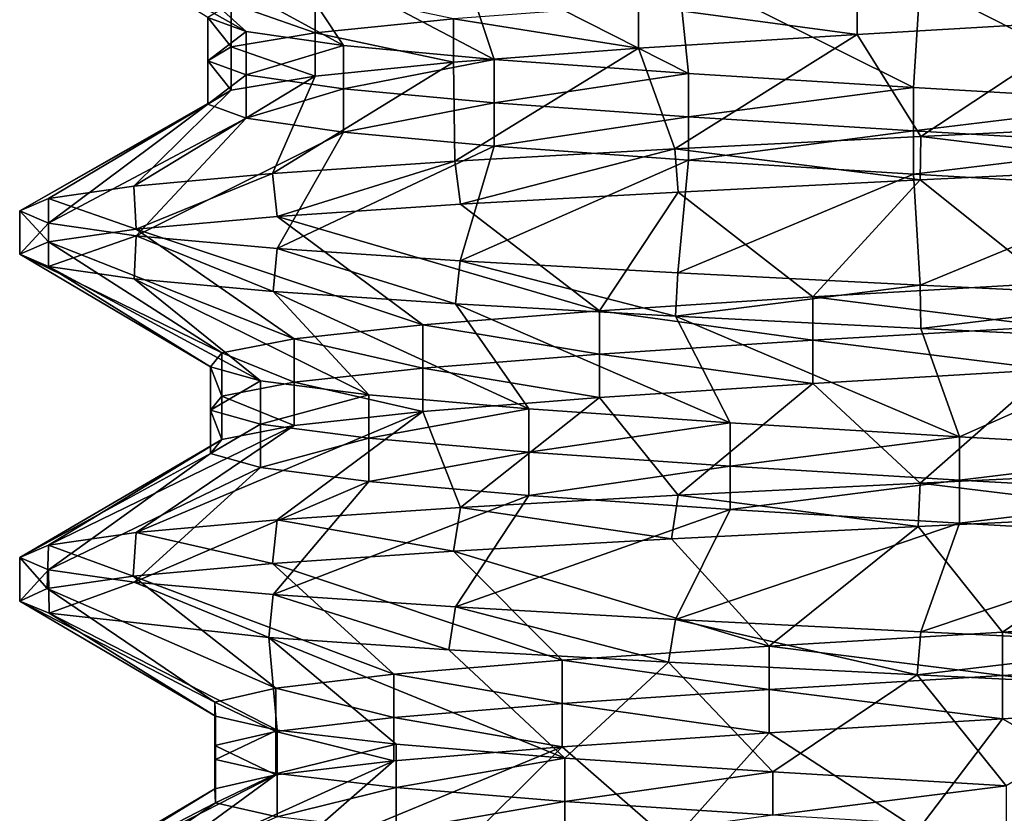
# Model space of a CAD drawing. Units: inches. Extents: x 307 to 807, y 504 to 910.
# Drawn here: x 322 to 326, y 724 to 728 of the extents above; entities that cross this region are included whole.
import ezdxf

# ---------------------------------------------------------------- set-up
doc = ezdxf.new("R2010")
doc.units = ezdxf.units.IN
doc.header["$MEASUREMENT"] = 0
doc.layers.add('3091', color=7, linetype='Continuous')

msp = doc.modelspace()

# ---------------------------------------------------------------- linework, layer by layer
at = {"layer": '3091', "linetype": 'Continuous'}
for points in [[(322.0796, 728.2743, 696.8321), (322.4588, 728.2195, 695.7526), (322.9349, 727.7911, 696.7663), (322.0796, 728.2743, 696.8321)], [(322.7694, 727.8515, 697.8112), (322.0796, 728.2743, 696.8321), (322.9349, 727.7911, 696.7663), (322.7694, 727.8515, 697.8112)], [(322.4588, 728.2195, 695.7526), (323.0694, 728.1651, 694.7928), (323.357, 727.7306, 695.7962), (322.4588, 728.2195, 695.7526)], [(322.9349, 727.7911, 696.7663), (322.4588, 728.2195, 695.7526), (323.357, 727.7306, 695.7962), (322.9349, 727.7911, 696.7663)], [(323.0694, 728.1651, 694.7928), (323.8618, 728.1118, 694.0109), (324.0088, 727.6701, 694.9628), (323.0694, 728.1651, 694.7928)], [(323.357, 727.7306, 695.7962), (323.0694, 728.1651, 694.7928), (324.0088, 727.6701, 694.9628), (323.357, 727.7306, 695.7962)], [(323.8618, 728.1118, 694.0109), (324.803, 728.0588, 693.4259), (324.8486, 727.6096, 694.3193), (323.8618, 728.1118, 694.0109)], [(324.0088, 727.6701, 694.9628), (323.8618, 728.1118, 694.0109), (324.8486, 727.6096, 694.3193), (324.0088, 727.6701, 694.9628)], [(324.803, 728.0588, 693.4259), (325.8512, 728.0057, 693.0623), (325.8228, 727.5492, 693.9068), (324.803, 728.0588, 693.4259)], [(324.8486, 727.6096, 694.3193), (324.803, 728.0588, 693.4259), (325.8228, 727.5492, 693.9068), (324.8486, 727.6096, 694.3193)], [(326.6145, 728.0268, 702.113), (325.5793, 727.9664, 701.8944), (326.6145, 727.8393, 702.113), (326.6145, 728.0268, 702.113)], [(325.8228, 727.5492, 693.9068), (325.8512, 728.0057, 693.0623), (326.8694, 727.4887, 693.7516), (325.8228, 727.5492, 693.9068)], [(325.8512, 728.0057, 693.0623), (326.9555, 727.9525, 692.9388), (326.8694, 727.4887, 693.7516), (325.8512, 728.0057, 693.0623)], [(323.2332, 727.9725, 699.8583), (322.871, 727.912, 698.8643), (323.2332, 727.785, 699.8583), (323.2332, 727.9725, 699.8583)], [(323.833, 727.8454, 700.7299), (323.2332, 727.9725, 699.8583), (323.2332, 727.785, 699.8583), (323.833, 727.8454, 700.7299)], [(325.5793, 727.9664, 701.8944), (324.632, 727.9059, 701.4233), (325.5793, 727.7789, 701.8944), (325.5793, 727.9664, 701.8944)], [(326.6145, 727.8393, 702.113), (325.5793, 727.9664, 701.8944), (325.5793, 727.7789, 701.8944), (326.6145, 727.8393, 702.113)], [(322.871, 727.912, 698.8643), (322.7694, 727.8515, 697.8112), (322.871, 727.7245, 698.8643), (322.871, 727.912, 698.8643)], [(323.2332, 727.785, 699.8583), (322.871, 727.912, 698.8643), (322.871, 727.7245, 698.8643), (323.2332, 727.785, 699.8583)], [(324.632, 727.9059, 701.4233), (323.833, 727.8454, 700.7299), (324.632, 727.7184, 701.4233), (324.632, 727.9059, 701.4233)], [(325.5793, 727.7789, 701.8944), (324.632, 727.9059, 701.4233), (324.632, 727.7184, 701.4233), (325.5793, 727.7789, 701.8944)], [(322.7694, 727.8515, 697.8112), (322.9349, 727.7911, 696.7663), (322.7694, 727.664, 697.8112), (322.7694, 727.8515, 697.8112)], [(322.871, 727.7245, 698.8643), (322.7694, 727.8515, 697.8112), (322.7694, 727.664, 697.8112), (322.871, 727.7245, 698.8643)], [(323.833, 727.8454, 700.7299), (323.2332, 727.785, 699.8583), (323.833, 727.6579, 700.7299), (323.833, 727.8454, 700.7299)], [(324.632, 727.7184, 701.4233), (323.833, 727.8454, 700.7299), (323.833, 727.6579, 700.7299), (324.632, 727.7184, 701.4233)], [(325.8539, 727.337, 702.816), (326.6145, 727.8393, 702.113), (325.5793, 727.7789, 701.8944), (325.8539, 727.337, 702.816)], [(325.8539, 727.337, 702.816), (326.9555, 727.39, 702.9388), (326.6145, 727.8393, 702.113), (325.8539, 727.337, 702.816)], [(322.7694, 727.664, 697.8112), (322.9349, 727.7911, 696.7663), (322.9349, 727.6036, 696.7663), (322.7694, 727.664, 697.8112)], [(323.2332, 727.785, 699.8583), (322.871, 727.7245, 698.8643), (323.2332, 727.5975, 699.8583), (323.2332, 727.785, 699.8583)], [(322.9349, 727.7911, 696.7663), (323.357, 727.7306, 695.7962), (322.9349, 727.6036, 696.7663), (322.9349, 727.7911, 696.7663)], [(323.833, 727.6579, 700.7299), (323.2332, 727.785, 699.8583), (323.2332, 727.5975, 699.8583), (323.833, 727.6579, 700.7299)], [(324.7902, 727.2831, 702.4456), (325.5793, 727.7789, 701.8944), (324.632, 727.7184, 701.4233), (324.7902, 727.2831, 702.4456)], [(324.7902, 727.2831, 702.4456), (325.8539, 727.337, 702.816), (325.5793, 727.7789, 701.8944), (324.7902, 727.2831, 702.4456)], [(322.9349, 727.6036, 696.7663), (323.357, 727.7306, 695.7962), (323.357, 727.5431, 695.7962), (322.9349, 727.6036, 696.7663)], [(323.357, 727.7306, 695.7962), (324.0088, 727.6701, 694.9628), (323.357, 727.5431, 695.7962), (323.357, 727.7306, 695.7962)], [(322.871, 727.7245, 698.8643), (322.7694, 727.664, 697.8112), (322.871, 727.537, 698.8643), (322.871, 727.7245, 698.8643)], [(323.2332, 727.5975, 699.8583), (322.871, 727.7245, 698.8643), (322.871, 727.537, 698.8643), (323.2332, 727.5975, 699.8583)], [(323.8379, 727.2293, 701.8478), (324.632, 727.7184, 701.4233), (323.833, 727.6579, 700.7299), (323.8379, 727.2293, 701.8478)], [(323.8379, 727.2293, 701.8478), (324.7902, 727.2831, 702.4456), (324.632, 727.7184, 701.4233), (323.8379, 727.2293, 701.8478)], [(322.7694, 727.664, 697.8112), (322.9349, 727.6036, 696.7663), (322.7694, 727.4765, 697.8112), (322.7694, 727.664, 697.8112)], [(322.871, 727.537, 698.8643), (322.7694, 727.664, 697.8112), (322.7694, 727.4765, 697.8112), (322.871, 727.537, 698.8643)], [(323.0498, 727.176, 701.0605), (323.8379, 727.2293, 701.8478), (323.833, 727.6579, 700.7299), (323.0498, 727.176, 701.0605)], [(323.0498, 727.176, 701.0605), (323.833, 727.6579, 700.7299), (323.2332, 727.5975, 699.8583), (323.0498, 727.176, 701.0605)], [(323.357, 727.5431, 695.7962), (324.0088, 727.6701, 694.9628), (324.0088, 727.4826, 694.9628), (323.357, 727.5431, 695.7962)], [(324.0088, 727.6701, 694.9628), (324.8486, 727.6096, 694.3193), (324.0088, 727.4826, 694.9628), (324.0088, 727.6701, 694.9628)], [(322.45, 727.1221, 700.1068), (323.0498, 727.176, 701.0605), (323.2332, 727.5975, 699.8583), (322.45, 727.1221, 700.1068)], [(322.45, 727.1221, 700.1068), (323.2332, 727.5975, 699.8583), (322.871, 727.537, 698.8643), (322.45, 727.1221, 700.1068)], [(322.7694, 727.4765, 697.8112), (322.9349, 727.6036, 696.7663), (322.9349, 727.4161, 696.7663), (322.7694, 727.4765, 697.8112)], [(322.9349, 727.6036, 696.7663), (323.357, 727.5431, 695.7962), (322.9349, 727.4161, 696.7663), (322.9349, 727.6036, 696.7663)], [(324.0088, 727.4826, 694.9628), (324.8486, 727.6096, 694.3193), (324.8486, 727.4221, 694.3193), (324.0088, 727.4826, 694.9628)], [(324.8486, 727.6096, 694.3193), (325.8228, 727.5492, 693.9068), (324.8486, 727.4221, 694.3193), (324.8486, 727.6096, 694.3193)], [(321.9555, 727.0154, 697.9462), (322.08, 727.0684, 699.0475), (322.871, 727.537, 698.8643), (321.9555, 727.0154, 697.9462)], [(321.9555, 727.0154, 697.9462), (322.871, 727.537, 698.8643), (322.7694, 727.4765, 697.8112), (321.9555, 727.0154, 697.9462)], [(322.08, 727.0684, 699.0475), (322.45, 727.1221, 700.1068), (322.871, 727.537, 698.8643), (322.08, 727.0684, 699.0475)], [(322.9349, 727.4161, 696.7663), (323.357, 727.5431, 695.7962), (323.357, 727.3556, 695.7962), (322.9349, 727.4161, 696.7663)], [(323.357, 727.5431, 695.7962), (324.0088, 727.4826, 694.9628), (323.357, 727.3556, 695.7962), (323.357, 727.5431, 695.7962)], [(324.8486, 727.4221, 694.3193), (325.8228, 727.5492, 693.9068), (325.8228, 727.3617, 693.9068), (324.8486, 727.4221, 694.3193)], [(325.8228, 727.5492, 693.9068), (326.8694, 727.4887, 693.7516), (325.8228, 727.3617, 693.9068), (325.8228, 727.5492, 693.9068)], [(322.0796, 726.9618, 696.8321), (321.9555, 727.0154, 697.9462), (322.7694, 727.4765, 697.8112), (322.0796, 726.9618, 696.8321)], [(322.0796, 726.9618, 696.8321), (322.7694, 727.4765, 697.8112), (322.9349, 727.4161, 696.7663), (322.0796, 726.9618, 696.8321)], [(323.357, 727.3556, 695.7962), (324.0088, 727.4826, 694.9628), (324.0088, 727.2951, 694.9628), (323.357, 727.3556, 695.7962)], [(324.0088, 727.4826, 694.9628), (324.8486, 727.4221, 694.3193), (324.0088, 727.2951, 694.9628), (324.0088, 727.4826, 694.9628)], [(325.8228, 727.3617, 693.9068), (326.8694, 727.4887, 693.7516), (326.8694, 727.3012, 693.7516), (325.8228, 727.3617, 693.9068)], [(322.4588, 726.907, 695.7526), (322.0796, 726.9618, 696.8321), (322.9349, 727.4161, 696.7663), (322.4588, 726.907, 695.7526)], [(322.4588, 726.907, 695.7526), (322.9349, 727.4161, 696.7663), (323.357, 727.3556, 695.7962), (322.4588, 726.907, 695.7526)], [(324.0088, 727.2951, 694.9628), (324.8486, 727.4221, 694.3193), (324.8486, 727.2346, 694.3193), (324.0088, 727.2951, 694.9628)], [(324.8486, 727.4221, 694.3193), (325.8228, 727.3617, 693.9068), (324.8486, 727.2346, 694.3193), (324.8486, 727.4221, 694.3193)], [(326.9555, 727.39, 702.9388), (325.8539, 727.337, 702.816), (326.9555, 727.2025, 702.9388), (326.9555, 727.39, 702.9388)], [(323.0694, 726.8526, 694.7928), (322.4588, 726.907, 695.7526), (323.357, 727.3556, 695.7962), (323.0694, 726.8526, 694.7928)], [(323.0694, 726.8526, 694.7928), (323.357, 727.3556, 695.7962), (324.0088, 727.2951, 694.9628), (323.0694, 726.8526, 694.7928)], [(324.8486, 727.2346, 694.3193), (325.8228, 727.3617, 693.9068), (325.8228, 727.1742, 693.9068), (324.8486, 727.2346, 694.3193)], [(325.8228, 727.3617, 693.9068), (326.8694, 727.3012, 693.7516), (325.8228, 727.1742, 693.9068), (325.8228, 727.3617, 693.9068)], [(325.8539, 727.337, 702.816), (324.7902, 727.2831, 702.4456), (325.8519, 727.1494, 702.8155), (325.8539, 727.337, 702.816)], [(325.8228, 727.1742, 693.9068), (326.8694, 727.3012, 693.7516), (326.8694, 727.1137, 693.7516), (325.8228, 727.1742, 693.9068)], [(326.9555, 727.2025, 702.9388), (325.8539, 727.337, 702.816), (325.8519, 727.1494, 702.8155), (326.9555, 727.2025, 702.9388)], [(323.8618, 726.7993, 694.0109), (323.0694, 726.8526, 694.7928), (324.0088, 727.2951, 694.9628), (323.8618, 726.7993, 694.0109)], [(324.7902, 727.2831, 702.4456), (323.8379, 727.2293, 701.8478), (323.8625, 727.0433, 701.8674), (324.7902, 727.2831, 702.4456)], [(323.8618, 726.7993, 694.0109), (324.0088, 727.2951, 694.9628), (324.8486, 727.2346, 694.3193), (323.8618, 726.7993, 694.0109)], [(324.8044, 727.0964, 702.4525), (324.7902, 727.2831, 702.4456), (323.8625, 727.0433, 701.8674), (324.8044, 727.0964, 702.4525)], [(325.8519, 727.1494, 702.8155), (324.7902, 727.2831, 702.4456), (324.8044, 727.0964, 702.4525), (325.8519, 727.1494, 702.8155)], [(323.8379, 727.2293, 701.8478), (323.0498, 727.176, 701.0605), (323.07, 726.9901, 701.0857), (323.8379, 727.2293, 701.8478)], [(323.8625, 727.0433, 701.8674), (323.8379, 727.2293, 701.8478), (323.07, 726.9901, 701.0857), (323.8625, 727.0433, 701.8674)], [(324.803, 726.7463, 693.4259), (323.8618, 726.7993, 694.0109), (324.8486, 727.2346, 694.3193), (324.803, 726.7463, 693.4259)], [(324.803, 726.7463, 693.4259), (324.8486, 727.2346, 694.3193), (325.8228, 727.1742, 693.9068), (324.803, 726.7463, 693.4259)], [(323.0498, 727.176, 701.0605), (322.45, 727.1221, 700.1068), (322.4594, 726.9356, 700.1263), (323.0498, 727.176, 701.0605)], [(323.07, 726.9901, 701.0857), (323.0498, 727.176, 701.0605), (322.4594, 726.9356, 700.1263), (323.07, 726.9901, 701.0857)], [(325.8512, 726.6932, 693.0623), (324.803, 726.7463, 693.4259), (325.8228, 727.1742, 693.9068), (325.8512, 726.6932, 693.0623)], [(325.8512, 726.6932, 693.0623), (325.8228, 727.1742, 693.9068), (326.8694, 727.1137, 693.7516), (325.8512, 726.6932, 693.0623)], [(326.9555, 727.2025, 702.9388), (325.8519, 727.1494, 702.8155), (326.4101, 726.7026, 702.0913), (326.9555, 727.2025, 702.9388)], [(325.8519, 727.1494, 702.8155), (324.8044, 727.0964, 702.4525), (325.387, 726.6421, 701.8221), (325.8519, 727.1494, 702.8155)], [(326.4101, 726.7026, 702.0913), (325.8519, 727.1494, 702.8155), (325.387, 726.6421, 701.8221), (326.4101, 726.7026, 702.0913)], [(322.45, 727.1221, 700.1068), (322.08, 727.0684, 699.0475), (322.4594, 726.9356, 700.1263), (322.45, 727.1221, 700.1068)], [(324.8044, 727.0964, 702.4525), (323.8625, 727.0433, 701.8674), (324.4639, 726.5817, 701.3051), (324.8044, 727.0964, 702.4525)], [(325.387, 726.6421, 701.8221), (324.8044, 727.0964, 702.4525), (324.4639, 726.5817, 701.3051), (325.387, 726.6421, 701.8221)], [(326.9555, 726.64, 692.9388), (325.8512, 726.6932, 693.0623), (326.8694, 727.1137, 693.7516), (326.9555, 726.64, 692.9388)], [(322.08, 727.0684, 699.0475), (321.9555, 727.0154, 697.9462), (322.0798, 726.8809, 699.0467), (322.08, 727.0684, 699.0475)], [(322.4594, 726.9356, 700.1263), (322.08, 727.0684, 699.0475), (322.0798, 726.8809, 699.0467), (322.4594, 726.9356, 700.1263)], [(323.8625, 727.0433, 701.8674), (323.07, 726.9901, 701.0857), (324.4639, 726.5817, 701.3051), (323.8625, 727.0433, 701.8674)], [(321.9555, 727.0154, 697.9462), (322.0796, 726.9618, 696.8321), (321.9555, 726.8272, 697.9326), (321.9555, 727.0154, 697.9462)], [(322.0798, 726.8809, 699.0467), (321.9555, 727.0154, 697.9462), (321.9555, 726.8272, 697.9326), (322.0798, 726.8809, 699.0467)], [(321.9555, 726.8272, 697.9326), (322.0796, 726.9618, 696.8321), (322.08, 726.7742, 696.8303), (321.9555, 726.8272, 697.9326)], [(322.0796, 726.9618, 696.8321), (322.4588, 726.907, 695.7526), (322.08, 726.7742, 696.8303), (322.0796, 726.9618, 696.8321)], [(323.07, 726.9901, 701.0857), (322.4594, 726.9356, 700.1263), (323.6998, 726.5212, 700.5733), (323.07, 726.9901, 701.0857)], [(324.4639, 726.5817, 701.3051), (323.07, 726.9901, 701.0857), (323.6998, 726.5212, 700.5733), (324.4639, 726.5817, 701.3051)], [(322.4594, 726.9356, 700.1263), (322.0798, 726.8809, 699.0467), (323.1435, 726.4607, 699.6734), (322.4594, 726.9356, 700.1263)], [(323.6998, 726.5212, 700.5733), (322.4594, 726.9356, 700.1263), (323.1435, 726.4607, 699.6734), (323.6998, 726.5212, 700.5733)], [(322.0798, 726.8809, 699.0467), (321.9555, 726.8272, 697.9326), (322.8305, 726.4003, 698.6628), (322.0798, 726.8809, 699.0467)], [(323.1435, 726.4607, 699.6734), (322.0798, 726.8809, 699.0467), (322.8305, 726.4003, 698.6628), (323.1435, 726.4607, 699.6734)], [(322.08, 726.7742, 696.8303), (322.4588, 726.907, 695.7526), (322.4509, 726.7204, 695.769), (322.08, 726.7742, 696.8303)], [(322.4509, 726.7204, 695.769), (322.4588, 726.907, 695.7526), (323.0518, 726.6664, 694.8146), (322.4509, 726.7204, 695.769)], [(322.4588, 726.907, 695.7526), (323.0694, 726.8526, 694.7928), (323.0518, 726.6664, 694.8146), (322.4588, 726.907, 695.7526)], [(323.0518, 726.6664, 694.8146), (323.0694, 726.8526, 694.7928), (323.8406, 726.6131, 694.0277), (323.0518, 726.6664, 694.8146)], [(323.0694, 726.8526, 694.7928), (323.8618, 726.7993, 694.0109), (323.8406, 726.6131, 694.0277), (323.0694, 726.8526, 694.7928)], [(321.9555, 726.8272, 697.9326), (322.08, 726.7742, 696.8303), (322.7807, 726.3398, 697.606), (321.9555, 726.8272, 697.9326)], [(322.8305, 726.4003, 698.6628), (321.9555, 726.8272, 697.9326), (322.7807, 726.3398, 697.606), (322.8305, 726.4003, 698.6628)], [(323.8406, 726.6131, 694.0277), (323.8618, 726.7993, 694.0109), (324.7924, 726.5594, 693.431), (323.8406, 726.6131, 694.0277)], [(323.8618, 726.7993, 694.0109), (324.803, 726.7463, 693.4259), (324.7924, 726.5594, 693.431), (323.8618, 726.7993, 694.0109)], [(322.08, 726.7742, 696.8303), (322.4509, 726.7204, 695.769), (322.9973, 726.2793, 696.5705), (322.08, 726.7742, 696.8303)], [(322.7807, 726.3398, 697.606), (322.08, 726.7742, 696.8303), (322.9973, 726.2793, 696.5705), (322.7807, 726.3398, 697.606)], [(324.803, 726.7463, 693.4259), (325.8512, 726.6932, 693.0623), (324.7924, 726.5594, 693.431), (324.803, 726.7463, 693.4259)], [(322.4509, 726.7204, 695.769), (323.0518, 726.6664, 694.8146), (323.4665, 726.2189, 695.6222), (322.4509, 726.7204, 695.769)], [(322.9973, 726.2793, 696.5705), (322.4509, 726.7204, 695.769), (323.4665, 726.2189, 695.6222), (322.9973, 726.2793, 696.5705)], [(326.4101, 726.7026, 702.0913), (325.387, 726.6421, 701.8221), (326.4101, 726.5151, 702.0913), (326.4101, 726.7026, 702.0913)], [(323.0518, 726.6664, 694.8146), (323.8406, 726.6131, 694.0277), (324.1583, 726.1584, 694.8218), (323.0518, 726.6664, 694.8146)], [(323.4665, 726.2189, 695.6222), (323.0518, 726.6664, 694.8146), (324.1583, 726.1584, 694.8218), (323.4665, 726.2189, 695.6222)], [(324.7924, 726.5594, 693.431), (325.8512, 726.6932, 693.0623), (325.8544, 726.5056, 693.0616), (324.7924, 726.5594, 693.431)], [(325.8512, 726.6932, 693.0623), (326.9555, 726.64, 692.9388), (325.8544, 726.5056, 693.0616), (325.8512, 726.6932, 693.0623)], [(325.387, 726.6421, 701.8221), (324.4639, 726.5817, 701.3051), (325.387, 726.4546, 701.8221), (325.387, 726.6421, 701.8221)], [(326.4101, 726.5151, 702.0913), (325.387, 726.6421, 701.8221), (325.387, 726.4546, 701.8221), (326.4101, 726.5151, 702.0913)], [(326.9555, 726.64, 692.9388), (326.9555, 726.4525, 692.9388), (325.8544, 726.5056, 693.0616), (326.9555, 726.64, 692.9388)], [(324.4639, 726.5817, 701.3051), (323.6998, 726.5212, 700.5733), (324.4639, 726.3942, 701.3051), (324.4639, 726.5817, 701.3051)], [(323.8406, 726.6131, 694.0277), (324.7924, 726.5594, 693.431), (325.0287, 726.0979, 694.2203), (323.8406, 726.6131, 694.0277)], [(324.1583, 726.1584, 694.8218), (323.8406, 726.6131, 694.0277), (325.0287, 726.0979, 694.2203), (324.1583, 726.1584, 694.8218)], [(325.387, 726.4546, 701.8221), (324.4639, 726.5817, 701.3051), (324.4639, 726.3942, 701.3051), (325.387, 726.4546, 701.8221)], [(324.7924, 726.5594, 693.431), (325.8544, 726.5056, 693.0616), (326.022, 726.0375, 693.8561), (324.7924, 726.5594, 693.431)], [(325.0287, 726.0979, 694.2203), (324.7924, 726.5594, 693.431), (326.022, 726.0375, 693.8561), (325.0287, 726.0979, 694.2203)], [(323.6998, 726.5212, 700.5733), (323.1435, 726.4607, 699.6734), (323.6998, 726.3337, 700.5733), (323.6998, 726.5212, 700.5733)], [(324.4639, 726.3942, 701.3051), (323.6998, 726.5212, 700.5733), (323.6998, 726.3337, 700.5733), (324.4639, 726.3942, 701.3051)], [(326.4101, 726.5151, 702.0913), (325.387, 726.4546, 701.8221), (326.4101, 726.3276, 702.0913), (326.4101, 726.5151, 702.0913)], [(325.8544, 726.5056, 693.0616), (326.9555, 726.4525, 692.9388), (326.022, 726.0375, 693.8561), (325.8544, 726.5056, 693.0616)], [(323.1435, 726.4607, 699.6734), (322.8305, 726.4003, 698.6628), (323.1435, 726.2732, 699.6734), (323.1435, 726.4607, 699.6734)], [(323.6998, 726.3337, 700.5733), (323.1435, 726.4607, 699.6734), (323.1435, 726.2732, 699.6734), (323.6998, 726.3337, 700.5733)], [(325.387, 726.4546, 701.8221), (324.4639, 726.3942, 701.3051), (325.387, 726.2671, 701.8221), (325.387, 726.4546, 701.8221)], [(326.4101, 726.3276, 702.0913), (325.387, 726.4546, 701.8221), (325.387, 726.2671, 701.8221), (326.4101, 726.3276, 702.0913)], [(326.022, 726.0375, 693.8561), (326.9555, 726.4525, 692.9388), (327.0749, 725.977, 693.7524), (326.022, 726.0375, 693.8561)], [(322.8305, 726.4003, 698.6628), (322.7807, 726.3398, 697.606), (322.8305, 726.2128, 698.6628), (322.8305, 726.4003, 698.6628)], [(323.1435, 726.2732, 699.6734), (322.8305, 726.4003, 698.6628), (322.8305, 726.2128, 698.6628), (323.1435, 726.2732, 699.6734)], [(324.4639, 726.3942, 701.3051), (323.6998, 726.3337, 700.5733), (324.4639, 726.2067, 701.3051), (324.4639, 726.3942, 701.3051)], [(325.387, 726.2671, 701.8221), (324.4639, 726.3942, 701.3051), (324.4639, 726.2067, 701.3051), (325.387, 726.2671, 701.8221)], [(322.7807, 726.3398, 697.606), (322.9973, 726.2793, 696.5705), (322.7807, 726.1523, 697.606), (322.7807, 726.3398, 697.606)], [(322.8305, 726.2128, 698.6628), (322.7807, 726.3398, 697.606), (322.7807, 726.1523, 697.606), (322.8305, 726.2128, 698.6628)], [(323.6998, 726.3337, 700.5733), (323.1435, 726.2732, 699.6734), (323.6998, 726.1462, 700.5733), (323.6998, 726.3337, 700.5733)], [(324.4639, 726.2067, 701.3051), (323.6998, 726.3337, 700.5733), (323.6998, 726.1462, 700.5733), (324.4639, 726.2067, 701.3051)], [(325.8519, 725.8369, 702.8155), (326.4101, 726.3276, 702.0913), (325.387, 726.2671, 701.8221), (325.8519, 725.8369, 702.8155)], [(325.8519, 725.8369, 702.8155), (326.9555, 725.89, 702.9388), (326.4101, 726.3276, 702.0913), (325.8519, 725.8369, 702.8155)], [(322.7807, 726.1523, 697.606), (322.9973, 726.2793, 696.5705), (322.9973, 726.0918, 696.5705), (322.7807, 726.1523, 697.606)], [(322.9973, 726.2793, 696.5705), (323.4665, 726.2189, 695.6222), (322.9973, 726.0918, 696.5705), (322.9973, 726.2793, 696.5705)], [(323.1435, 726.2732, 699.6734), (322.8305, 726.2128, 698.6628), (323.1435, 726.0857, 699.6734), (323.1435, 726.2732, 699.6734)], [(323.6998, 726.1462, 700.5733), (323.1435, 726.2732, 699.6734), (323.1435, 726.0857, 699.6734), (323.6998, 726.1462, 700.5733)], [(324.8044, 725.7839, 702.4525), (325.387, 726.2671, 701.8221), (324.4639, 726.2067, 701.3051), (324.8044, 725.7839, 702.4525)], [(324.8044, 725.7839, 702.4525), (325.8519, 725.8369, 702.8155), (325.387, 726.2671, 701.8221), (324.8044, 725.7839, 702.4525)], [(322.8305, 726.2128, 698.6628), (322.7807, 726.1523, 697.606), (322.8305, 726.0253, 698.6628), (322.8305, 726.2128, 698.6628)], [(323.1435, 726.0857, 699.6734), (322.8305, 726.2128, 698.6628), (322.8305, 726.0253, 698.6628), (323.1435, 726.0857, 699.6734)], [(322.9973, 726.0918, 696.5705), (323.4665, 726.2189, 695.6222), (323.4665, 726.0314, 695.6222), (322.9973, 726.0918, 696.5705)], [(323.4665, 726.2189, 695.6222), (324.1583, 726.1584, 694.8218), (323.4665, 726.0314, 695.6222), (323.4665, 726.2189, 695.6222)], [(323.8625, 725.7308, 701.8674), (324.4639, 726.2067, 701.3051), (323.6998, 726.1462, 700.5733), (323.8625, 725.7308, 701.8674)], [(323.8625, 725.7308, 701.8674), (324.8044, 725.7839, 702.4525), (324.4639, 726.2067, 701.3051), (323.8625, 725.7308, 701.8674)], [(322.7807, 726.1523, 697.606), (322.9973, 726.0918, 696.5705), (322.7807, 725.9648, 697.606), (322.7807, 726.1523, 697.606)], [(322.8305, 726.0253, 698.6628), (322.7807, 726.1523, 697.606), (322.7807, 725.9648, 697.606), (322.8305, 726.0253, 698.6628)], [(323.4665, 726.0314, 695.6222), (324.1583, 726.1584, 694.8218), (324.1583, 725.9709, 694.8218), (323.4665, 726.0314, 695.6222)], [(324.1583, 726.1584, 694.8218), (325.0287, 726.0979, 694.2203), (324.1583, 725.9709, 694.8218), (324.1583, 726.1584, 694.8218)], [(322.4594, 725.6231, 700.1263), (323.07, 725.6776, 701.0857), (323.6998, 726.1462, 700.5733), (322.4594, 725.6231, 700.1263)], [(322.4594, 725.6231, 700.1263), (323.6998, 726.1462, 700.5733), (323.1435, 726.0857, 699.6734), (322.4594, 725.6231, 700.1263)], [(323.07, 725.6776, 701.0857), (323.8625, 725.7308, 701.8674), (323.6998, 726.1462, 700.5733), (323.07, 725.6776, 701.0857)], [(322.0798, 725.5684, 699.0467), (322.4594, 725.6231, 700.1263), (323.1435, 726.0857, 699.6734), (322.0798, 725.5684, 699.0467)], [(322.0798, 725.5684, 699.0467), (323.1435, 726.0857, 699.6734), (322.8305, 726.0253, 698.6628), (322.0798, 725.5684, 699.0467)], [(322.7807, 725.9648, 697.606), (322.9973, 726.0918, 696.5705), (322.9973, 725.9043, 696.5705), (322.7807, 725.9648, 697.606)], [(322.9973, 726.0918, 696.5705), (323.4665, 726.0314, 695.6222), (322.9973, 725.9043, 696.5705), (322.9973, 726.0918, 696.5705)], [(324.1583, 725.9709, 694.8218), (325.0287, 726.0979, 694.2203), (325.0287, 725.9104, 694.2203), (324.1583, 725.9709, 694.8218)], [(325.0287, 726.0979, 694.2203), (326.022, 726.0375, 693.8561), (325.0287, 725.9104, 694.2203), (325.0287, 726.0979, 694.2203)], [(321.9555, 725.5147, 697.9326), (322.0798, 725.5684, 699.0467), (322.8305, 726.0253, 698.6628), (321.9555, 725.5147, 697.9326)], [(321.9555, 725.5147, 697.9326), (322.8305, 726.0253, 698.6628), (322.7807, 725.9648, 697.606), (321.9555, 725.5147, 697.9326)], [(322.9973, 725.9043, 696.5705), (323.4665, 726.0314, 695.6222), (323.4665, 725.8439, 695.6222), (322.9973, 725.9043, 696.5705)], [(323.4665, 726.0314, 695.6222), (324.1583, 725.9709, 694.8218), (323.4665, 725.8439, 695.6222), (323.4665, 726.0314, 695.6222)], [(325.0287, 725.9104, 694.2203), (326.022, 726.0375, 693.8561), (326.022, 725.85, 693.8561), (325.0287, 725.9104, 694.2203)], [(326.022, 726.0375, 693.8561), (327.0749, 725.977, 693.7524), (326.022, 725.85, 693.8561), (326.022, 726.0375, 693.8561)], [(322.08, 725.4617, 696.8303), (321.9555, 725.5147, 697.9326), (322.7807, 725.9648, 697.606), (322.08, 725.4617, 696.8303)], [(322.08, 725.4617, 696.8303), (322.7807, 725.9648, 697.606), (322.9973, 725.9043, 696.5705), (322.08, 725.4617, 696.8303)], [(323.4665, 725.8439, 695.6222), (324.1583, 725.9709, 694.8218), (324.1583, 725.7834, 694.8218), (323.4665, 725.8439, 695.6222)], [(324.1583, 725.9709, 694.8218), (325.0287, 725.9104, 694.2203), (324.1583, 725.7834, 694.8218), (324.1583, 725.9709, 694.8218)], [(326.022, 725.85, 693.8561), (327.0749, 725.977, 693.7524), (327.0749, 725.7895, 693.7524), (326.022, 725.85, 693.8561)], [(322.4509, 725.4079, 695.769), (322.08, 725.4617, 696.8303), (322.9973, 725.9043, 696.5705), (322.4509, 725.4079, 695.769)], [(322.4509, 725.4079, 695.769), (322.9973, 725.9043, 696.5705), (323.4665, 725.8439, 695.6222), (322.4509, 725.4079, 695.769)], [(324.1583, 725.7834, 694.8218), (325.0287, 725.9104, 694.2203), (325.0287, 725.7229, 694.2203), (324.1583, 725.7834, 694.8218)], [(325.0287, 725.9104, 694.2203), (326.022, 725.85, 693.8561), (325.0287, 725.7229, 694.2203), (325.0287, 725.9104, 694.2203)], [(326.9555, 725.89, 702.9388), (325.8519, 725.8369, 702.8155), (326.9555, 725.7025, 702.9388), (326.9555, 725.89, 702.9388)], [(323.0518, 725.3539, 694.8146), (322.4509, 725.4079, 695.769), (323.4665, 725.8439, 695.6222), (323.0518, 725.3539, 694.8146)], [(323.0518, 725.3539, 694.8146), (323.4665, 725.8439, 695.6222), (324.1583, 725.7834, 694.8218), (323.0518, 725.3539, 694.8146)], [(325.8519, 725.8369, 702.8155), (324.8044, 725.7839, 702.4525), (325.8432, 725.649, 702.8135), (325.8519, 725.8369, 702.8155)], [(325.0287, 725.7229, 694.2203), (326.022, 725.85, 693.8561), (326.022, 725.6625, 693.8561), (325.0287, 725.7229, 694.2203)], [(326.9555, 725.7025, 702.9388), (325.8519, 725.8369, 702.8155), (325.8432, 725.649, 702.8135), (326.9555, 725.7025, 702.9388)], [(326.022, 725.85, 693.8561), (327.0749, 725.7895, 693.7524), (326.022, 725.6625, 693.8561), (326.022, 725.85, 693.8561)], [(323.8406, 725.3006, 694.0277), (323.0518, 725.3539, 694.8146), (324.1583, 725.7834, 694.8218), (323.8406, 725.3006, 694.0277)], [(323.8406, 725.3006, 694.0277), (324.1583, 725.7834, 694.8218), (325.0287, 725.7229, 694.2203), (323.8406, 725.3006, 694.0277)], [(324.8044, 725.7839, 702.4525), (323.8625, 725.7308, 701.8674), (324.7754, 725.5948, 702.4385), (324.8044, 725.7839, 702.4525)], [(325.8432, 725.649, 702.8135), (324.8044, 725.7839, 702.4525), (324.7754, 725.5948, 702.4385), (325.8432, 725.649, 702.8135)], [(326.022, 725.6625, 693.8561), (327.0749, 725.7895, 693.7524), (327.0749, 725.602, 693.7524), (326.022, 725.6625, 693.8561)], [(323.8625, 725.7308, 701.8674), (323.07, 725.6776, 701.0857), (323.8327, 725.5415, 701.8437), (323.8625, 725.7308, 701.8674)], [(324.7754, 725.5948, 702.4385), (323.8625, 725.7308, 701.8674), (323.8327, 725.5415, 701.8437), (324.7754, 725.5948, 702.4385)], [(324.7924, 725.2469, 693.431), (323.8406, 725.3006, 694.0277), (325.0287, 725.7229, 694.2203), (324.7924, 725.2469, 693.431)], [(324.7924, 725.2469, 693.431), (325.0287, 725.7229, 694.2203), (326.022, 725.6625, 693.8561), (324.7924, 725.2469, 693.431)], [(326.9555, 725.7025, 702.9388), (325.8432, 725.649, 702.8135), (326.2071, 725.1909, 702.0595), (326.9555, 725.7025, 702.9388)], [(327.2636, 725.2514, 702.1156), (326.9555, 725.7025, 702.9388), (326.2071, 725.1909, 702.0595), (327.2636, 725.2514, 702.1156)], [(323.07, 725.6776, 701.0857), (322.4594, 725.6231, 700.1263), (323.0487, 725.4884, 701.0592), (323.07, 725.6776, 701.0857)], [(323.8327, 725.5415, 701.8437), (323.07, 725.6776, 701.0857), (323.0487, 725.4884, 701.0592), (323.8327, 725.5415, 701.8437)], [(325.8432, 725.649, 702.8135), (324.7754, 725.5948, 702.4385), (325.1984, 725.1304, 701.7405), (325.8432, 725.649, 702.8135)], [(325.8544, 725.1931, 693.0616), (324.7924, 725.2469, 693.431), (326.022, 725.6625, 693.8561), (325.8544, 725.1931, 693.0616)], [(326.2071, 725.1909, 702.0595), (325.8432, 725.649, 702.8135), (325.1984, 725.1304, 701.7405), (326.2071, 725.1909, 702.0595)], [(325.8544, 725.1931, 693.0616), (326.022, 725.6625, 693.8561), (327.0749, 725.602, 693.7524), (325.8544, 725.1931, 693.0616)], [(322.4594, 725.6231, 700.1263), (322.0798, 725.5684, 699.0467), (322.4468, 725.4343, 700.1001), (322.4594, 725.6231, 700.1263)], [(323.0487, 725.4884, 701.0592), (322.4594, 725.6231, 700.1263), (322.4468, 725.4343, 700.1001), (323.0487, 725.4884, 701.0592)], [(326.9555, 725.14, 692.9388), (325.8544, 725.1931, 693.0616), (327.0749, 725.602, 693.7524), (326.9555, 725.14, 692.9388)], [(322.0798, 725.5684, 699.0467), (321.9555, 725.5147, 697.9326), (322.0746, 725.3797, 699.0234), (322.0798, 725.5684, 699.0467)], [(322.4468, 725.4343, 700.1001), (322.0798, 725.5684, 699.0467), (322.0746, 725.3797, 699.0234), (322.4468, 725.4343, 700.1001)], [(324.7754, 725.5948, 702.4385), (323.8327, 725.5415, 701.8437), (325.1984, 725.1304, 701.7405), (324.7754, 725.5948, 702.4385)], [(321.9555, 725.5147, 697.9326), (322.08, 725.4617, 696.8303), (321.9556, 725.3263, 697.9119), (321.9555, 725.5147, 697.9326)], [(322.0746, 725.3797, 699.0234), (321.9555, 725.5147, 697.9326), (321.9556, 725.3263, 697.9119), (322.0746, 725.3797, 699.0234)], [(323.8327, 725.5415, 701.8437), (323.0487, 725.4884, 701.0592), (324.3018, 725.07, 701.1789), (323.8327, 725.5415, 701.8437)], [(325.1984, 725.1304, 701.7405), (323.8327, 725.5415, 701.8437), (324.3018, 725.07, 701.1789), (325.1984, 725.1304, 701.7405)], [(323.0487, 725.4884, 701.0592), (322.4468, 725.4343, 700.1001), (323.5745, 725.0095, 700.4105), (323.0487, 725.4884, 701.0592)], [(324.3018, 725.07, 701.1789), (323.0487, 725.4884, 701.0592), (323.5745, 725.0095, 700.4105), (324.3018, 725.07, 701.1789)], [(321.9556, 725.3263, 697.9119), (322.08, 725.4617, 696.8303), (322.0835, 725.2734, 696.8148), (321.9556, 725.3263, 697.9119)], [(322.4468, 725.4343, 700.1001), (322.0746, 725.3797, 699.0234), (323.063, 724.949, 699.4843), (322.4468, 725.4343, 700.1001)], [(322.08, 725.4617, 696.8303), (322.4509, 725.4079, 695.769), (322.0835, 725.2734, 696.8148), (322.08, 725.4617, 696.8303)], [(323.5745, 725.0095, 700.4105), (322.4468, 725.4343, 700.1001), (323.063, 724.949, 699.4843), (323.5745, 725.0095, 700.4105)], [(322.0835, 725.2734, 696.8148), (322.4509, 725.4079, 695.769), (323.0338, 725.1678, 694.8372), (322.0835, 725.2734, 696.8148)], [(322.4509, 725.4079, 695.769), (323.0518, 725.3539, 694.8146), (323.0338, 725.1678, 694.8372), (322.4509, 725.4079, 695.769)], [(322.0746, 725.3797, 699.0234), (321.9556, 725.3263, 697.9119), (322.7999, 724.8886, 698.4596), (322.0746, 725.3797, 699.0234)], [(323.063, 724.949, 699.4843), (322.0746, 725.3797, 699.0234), (322.7999, 724.8886, 698.4596), (323.063, 724.949, 699.4843)], [(323.0338, 725.1678, 694.8372), (323.0518, 725.3539, 694.8146), (323.8116, 725.1149, 694.0509), (323.0338, 725.1678, 694.8372)], [(323.0518, 725.3539, 694.8146), (323.8406, 725.3006, 694.0277), (323.8116, 725.1149, 694.0509), (323.0518, 725.3539, 694.8146)], [(321.9556, 725.3263, 697.9119), (322.0835, 725.2734, 696.8148), (322.802, 724.8281, 697.4016), (321.9556, 725.3263, 697.9119)], [(322.7999, 724.8886, 698.4596), (321.9556, 725.3263, 697.9119), (322.802, 724.8281, 697.4016), (322.7999, 724.8886, 698.4596)], [(323.8116, 725.1149, 694.0509), (323.8406, 725.3006, 694.0277), (324.763, 725.0609, 693.4452), (323.8116, 725.1149, 694.0509)], [(323.8406, 725.3006, 694.0277), (324.7924, 725.2469, 693.431), (324.763, 725.0609, 693.4452), (323.8406, 725.3006, 694.0277)], [(322.0835, 725.2734, 696.8148), (323.0338, 725.1678, 694.8372), (323.0692, 724.7676, 696.378), (322.0835, 725.2734, 696.8148)], [(322.802, 724.8281, 697.4016), (322.0835, 725.2734, 696.8148), (323.0692, 724.7676, 696.378), (322.802, 724.8281, 697.4016)], [(324.763, 725.0609, 693.4452), (324.7924, 725.2469, 693.431), (325.8388, 725.0063, 693.0651), (324.763, 725.0609, 693.4452)], [(324.7924, 725.2469, 693.431), (325.8544, 725.1931, 693.0616), (325.8388, 725.0063, 693.0651), (324.7924, 725.2469, 693.431)], [(327.2636, 725.2514, 702.1156), (326.2071, 725.1909, 702.0595), (327.2636, 725.0639, 702.1156), (327.2636, 725.2514, 702.1156)], [(326.2071, 725.1909, 702.0595), (325.1984, 725.1304, 701.7405), (326.2071, 725.0034, 702.0595), (326.2071, 725.1909, 702.0595)], [(325.8544, 725.1931, 693.0616), (326.9555, 725.14, 692.9388), (325.8388, 725.0063, 693.0651), (325.8544, 725.1931, 693.0616)], [(327.2636, 725.0639, 702.1156), (326.2071, 725.1909, 702.0595), (326.2071, 725.0034, 702.0595), (327.2636, 725.0639, 702.1156)], [(323.0338, 725.1678, 694.8372), (323.8116, 725.1149, 694.0509), (324.3146, 724.6467, 694.6884), (323.0338, 725.1678, 694.8372)], [(323.0692, 724.7676, 696.378), (323.0338, 725.1678, 694.8372), (323.5843, 724.7072, 695.4539), (323.0692, 724.7676, 696.378)], [(323.5843, 724.7072, 695.4539), (323.0338, 725.1678, 694.8372), (324.3146, 724.6467, 694.6884), (323.5843, 724.7072, 695.4539)], [(325.1984, 725.1304, 701.7405), (324.3018, 725.07, 701.1789), (325.1984, 724.9429, 701.7405), (325.1984, 725.1304, 701.7405)], [(326.2071, 725.0034, 702.0595), (325.1984, 725.1304, 701.7405), (325.1984, 724.9429, 701.7405), (326.2071, 725.0034, 702.0595)], [(326.9555, 725.14, 692.9388), (326.9555, 724.9525, 692.9388), (325.8388, 725.0063, 693.0651), (326.9555, 725.14, 692.9388)], [(323.8116, 725.1149, 694.0509), (324.763, 725.0609, 693.4452), (324.3146, 724.6467, 694.6884), (323.8116, 725.1149, 694.0509)], [(324.3018, 725.07, 701.1789), (323.5745, 725.0095, 700.4105), (324.3018, 724.8825, 701.1789), (324.3018, 725.07, 701.1789)], [(325.1984, 724.9429, 701.7405), (324.3018, 725.07, 701.1789), (324.3018, 724.8825, 701.1789), (325.1984, 724.9429, 701.7405)], [(324.3146, 724.6467, 694.6884), (324.763, 725.0609, 693.4452), (325.2134, 724.5862, 694.1303), (324.3146, 724.6467, 694.6884)], [(324.763, 725.0609, 693.4452), (325.8388, 725.0063, 693.0651), (325.2134, 724.5862, 694.1303), (324.763, 725.0609, 693.4452)], [(327.2636, 725.0639, 702.1156), (326.2071, 725.0034, 702.0595), (327.2636, 724.8764, 702.1156), (327.2636, 725.0639, 702.1156)], [(323.5745, 725.0095, 700.4105), (323.063, 724.949, 699.4843), (323.5745, 724.822, 700.4105), (323.5745, 725.0095, 700.4105)], [(324.3018, 724.8825, 701.1789), (323.5745, 725.0095, 700.4105), (323.5745, 724.822, 700.4105), (324.3018, 724.8825, 701.1789)], [(326.2071, 725.0034, 702.0595), (325.1984, 724.9429, 701.7405), (326.2071, 724.8159, 702.0595), (326.2071, 725.0034, 702.0595)], [(325.2134, 724.5862, 694.1303), (325.8388, 725.0063, 693.0651), (326.2234, 724.5257, 693.8152), (325.2134, 724.5862, 694.1303)], [(325.8388, 725.0063, 693.0651), (326.9555, 724.9525, 692.9388), (326.2234, 724.5257, 693.8152), (325.8388, 725.0063, 693.0651)], [(327.2636, 724.8764, 702.1156), (326.2071, 725.0034, 702.0595), (326.2071, 724.8159, 702.0595), (327.2636, 724.8764, 702.1156)], [(323.063, 724.949, 699.4843), (322.7999, 724.8886, 698.4596), (323.063, 724.7615, 699.4843), (323.063, 724.949, 699.4843)], [(323.5745, 724.822, 700.4105), (323.063, 724.949, 699.4843), (323.063, 724.7615, 699.4843), (323.5745, 724.822, 700.4105)], [(325.1984, 724.9429, 701.7405), (324.3018, 724.8825, 701.1789), (325.1984, 724.7554, 701.7405), (325.1984, 724.9429, 701.7405)], [(326.2071, 724.8159, 702.0595), (325.1984, 724.9429, 701.7405), (325.1984, 724.7554, 701.7405), (326.2071, 724.8159, 702.0595)], [(322.7999, 724.8886, 698.4596), (322.802, 724.8281, 697.4016), (322.7999, 724.7011, 698.4596), (322.7999, 724.8886, 698.4596)], [(323.063, 724.7615, 699.4843), (322.7999, 724.8886, 698.4596), (322.7999, 724.7011, 698.4596), (323.063, 724.7615, 699.4843)], [(324.3018, 724.8825, 701.1789), (323.5745, 724.822, 700.4105), (324.3018, 724.695, 701.1789), (324.3018, 724.8825, 701.1789)], [(325.1984, 724.7554, 701.7405), (324.3018, 724.8825, 701.1789), (324.3018, 724.695, 701.1789), (325.1984, 724.7554, 701.7405)], [(326.9555, 724.39, 702.9388), (327.2636, 724.8764, 702.1156), (326.2071, 724.8159, 702.0595), (326.9555, 724.39, 702.9388)], [(322.7999, 724.7011, 698.4596), (322.802, 724.8281, 697.4016), (322.802, 724.6406, 697.4016), (322.7999, 724.7011, 698.4596)], [(322.802, 724.8281, 697.4016), (323.0692, 724.7676, 696.378), (322.802, 724.6406, 697.4016), (322.802, 724.8281, 697.4016)], [(323.5745, 724.822, 700.4105), (323.063, 724.7615, 699.4843), (323.5745, 724.6345, 700.4105), (323.5745, 724.822, 700.4105)], [(324.3018, 724.695, 701.1789), (323.5745, 724.822, 700.4105), (323.5745, 724.6345, 700.4105), (324.3018, 724.695, 701.1789)], [(325.8432, 724.3365, 702.8135), (326.2071, 724.8159, 702.0595), (325.1984, 724.7554, 701.7405), (325.8432, 724.3365, 702.8135)], [(325.8432, 724.3365, 702.8135), (326.9555, 724.39, 702.9388), (326.2071, 724.8159, 702.0595), (325.8432, 724.3365, 702.8135)], [(323.063, 724.7615, 699.4843), (322.7999, 724.7011, 698.4596), (323.063, 724.574, 699.4843), (323.063, 724.7615, 699.4843)], [(322.802, 724.6406, 697.4016), (323.0692, 724.7676, 696.378), (323.0692, 724.5801, 696.378), (322.802, 724.6406, 697.4016)], [(323.5745, 724.6345, 700.4105), (323.063, 724.7615, 699.4843), (323.063, 724.574, 699.4843), (323.5745, 724.6345, 700.4105)], [(323.0692, 724.7676, 696.378), (323.5843, 724.7072, 695.4539), (323.0692, 724.5801, 696.378), (323.0692, 724.7676, 696.378)], [(324.7754, 724.2823, 702.4385), (325.1984, 724.7554, 701.7405), (324.3018, 724.695, 701.1789), (324.7754, 724.2823, 702.4385)], [(324.7754, 724.2823, 702.4385), (325.8432, 724.3365, 702.8135), (325.1984, 724.7554, 701.7405), (324.7754, 724.2823, 702.4385)], [(322.7999, 724.7011, 698.4596), (322.802, 724.6406, 697.4016), (322.7999, 724.5136, 698.4596), (322.7999, 724.7011, 698.4596)], [(323.063, 724.574, 699.4843), (322.7999, 724.7011, 698.4596), (322.7999, 724.5136, 698.4596), (323.063, 724.574, 699.4843)], [(323.0692, 724.5801, 696.378), (323.5843, 724.7072, 695.4539), (323.5843, 724.5197, 695.4539), (323.0692, 724.5801, 696.378)], [(323.5843, 724.7072, 695.4539), (324.3146, 724.6467, 694.6884), (323.5843, 724.5197, 695.4539), (323.5843, 724.7072, 695.4539)], [(323.0487, 724.1759, 701.0592), (323.8327, 724.229, 701.8437), (324.3018, 724.695, 701.1789), (323.0487, 724.1759, 701.0592)], [(323.0487, 724.1759, 701.0592), (324.3018, 724.695, 701.1789), (323.5745, 724.6345, 700.4105), (323.0487, 724.1759, 701.0592)], [(323.8327, 724.229, 701.8437), (324.7754, 724.2823, 702.4385), (324.3018, 724.695, 701.1789), (323.8327, 724.229, 701.8437)], [(322.4468, 724.1218, 700.1001), (323.0487, 724.1759, 701.0592), (323.5745, 724.6345, 700.4105), (322.4468, 724.1218, 700.1001)], [(322.4468, 724.1218, 700.1001), (323.5745, 724.6345, 700.4105), (323.063, 724.574, 699.4843), (322.4468, 724.1218, 700.1001)], [(322.7999, 724.5136, 698.4596), (322.802, 724.6406, 697.4016), (322.802, 724.4531, 697.4016), (322.7999, 724.5136, 698.4596)], [(322.802, 724.6406, 697.4016), (323.0692, 724.5801, 696.378), (322.802, 724.4531, 697.4016), (322.802, 724.6406, 697.4016)], [(323.5843, 724.5197, 695.4539), (324.3146, 724.6467, 694.6884), (324.3146, 724.4592, 694.6884), (323.5843, 724.5197, 695.4539)], [(324.3146, 724.6467, 694.6884), (325.2134, 724.5862, 694.1303), (324.3146, 724.4592, 694.6884), (324.3146, 724.6467, 694.6884)], [(322.0746, 724.0672, 699.0234), (322.4468, 724.1218, 700.1001), (323.063, 724.574, 699.4843), (322.0746, 724.0672, 699.0234)], [(322.0746, 724.0672, 699.0234), (323.063, 724.574, 699.4843), (322.7999, 724.5136, 698.4596), (322.0746, 724.0672, 699.0234)], [(322.802, 724.4531, 697.4016), (323.0692, 724.5801, 696.378), (323.0692, 724.3926, 696.378), (322.802, 724.4531, 697.4016)], [(323.0692, 724.5801, 696.378), (323.5843, 724.5197, 695.4539), (323.0692, 724.3926, 696.378), (323.0692, 724.5801, 696.378)], [(324.3146, 724.4592, 694.6884), (325.2134, 724.5862, 694.1303), (325.2134, 724.3987, 694.1303), (324.3146, 724.4592, 694.6884)], [(325.2134, 724.5862, 694.1303), (326.2234, 724.5257, 693.8152), (325.2134, 724.3987, 694.1303), (325.2134, 724.5862, 694.1303)], [(321.9556, 724.0138, 697.9119), (322.0746, 724.0672, 699.0234), (322.7999, 724.5136, 698.4596), (321.9556, 724.0138, 697.9119)], [(321.9556, 724.0138, 697.9119), (322.7999, 724.5136, 698.4596), (322.802, 724.4531, 697.4016), (321.9556, 724.0138, 697.9119)], [(323.0692, 724.3926, 696.378), (323.5843, 724.5197, 695.4539), (323.5843, 724.3322, 695.4539), (323.0692, 724.3926, 696.378)], [(323.5843, 724.5197, 695.4539), (324.3146, 724.4592, 694.6884), (323.5843, 724.3322, 695.4539), (323.5843, 724.5197, 695.4539)], [(325.2134, 724.3987, 694.1303), (326.2234, 724.5257, 693.8152), (326.2234, 724.3382, 693.8152), (325.2134, 724.3987, 694.1303)], [(322.0835, 723.9609, 696.8148), (321.9556, 724.0138, 697.9119), (322.802, 724.4531, 697.4016), (322.0835, 723.9609, 696.8148)], [(322.0835, 723.9609, 696.8148), (322.802, 724.4531, 697.4016), (323.0692, 724.3926, 696.378), (322.0835, 723.9609, 696.8148)], [(323.5843, 724.3322, 695.4539), (324.3146, 724.4592, 694.6884), (324.3146, 724.2717, 694.6884), (323.5843, 724.3322, 695.4539)], [(324.3146, 724.4592, 694.6884), (325.2134, 724.3987, 694.1303), (324.3146, 724.2717, 694.6884), (324.3146, 724.4592, 694.6884)]]:
    msp.add_3dface(points, dxfattribs=at)

doc.saveas('drawing.dxf')
